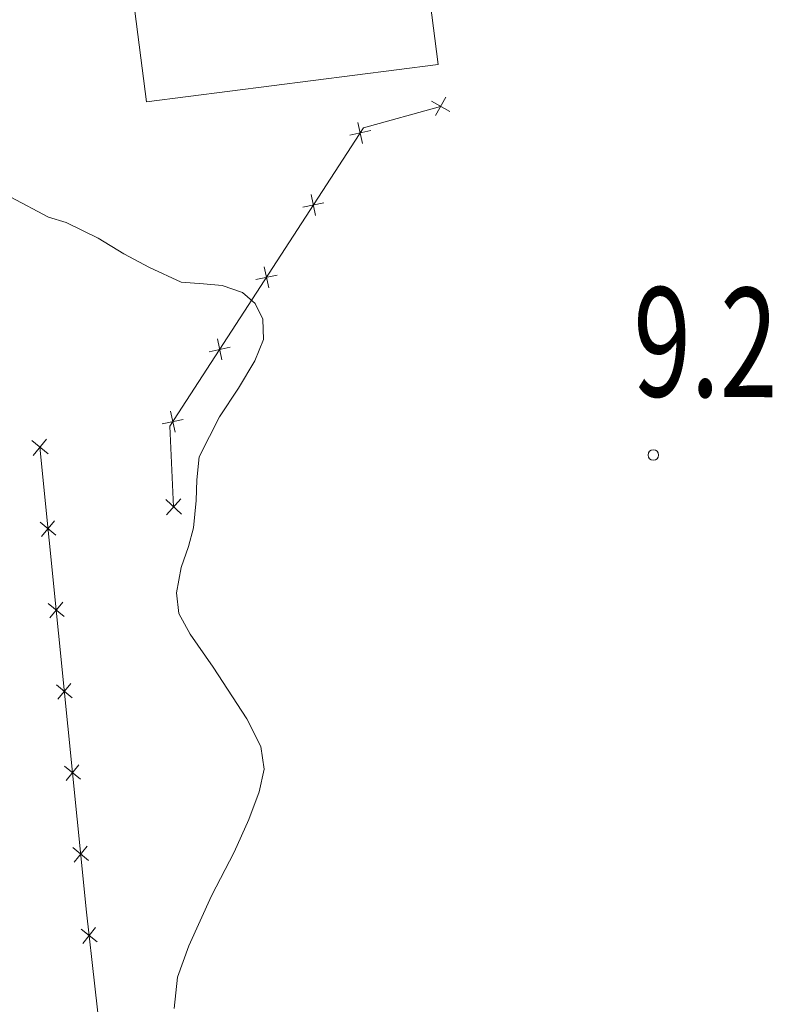
# Model space of a CAD drawing. Extents: x 0 to 663381, y 0 to 356400.
# Drawn here: x 45356 to 63280, y 157672 to 181130 of the extents above; entities that cross this region are included whole.
import ezdxf
from ezdxf.enums import TextEntityAlignment as Align

# ---------------------------------------------------------------- set-up
doc = ezdxf.new("R2010")
doc.units = 0
for name, color, linetype, lineweight in [('【参照用】DMデータ$0$D-BGD', 253, 'Continuous', 18), ('【参照用】DMデータ$0$D-BGD02', 5, 'Continuous', 18), ('【参照用】DMデータ$0$文字（高さ', 8, 'Continuous', 18)]:
    doc.layers.add(name, color=color, linetype=linetype, lineweight=lineweight)
doc.styles.add('YOKO_GOTHIC', font='msgothic.ttc')

msp = doc.modelspace()

# ---------------------------------------------------------------- linework, layer by layer
at = {"layer": '【参照用】DMデータ$0$D-BGD'}
msp.add_lwpolyline([(54937.6172, 183037.2934), (47994.7959, 182144.4153), (48377.4579, 179168.9205), (55320.2792, 180061.7986)], close=True, dxfattribs=at)
at = {"layer": '【参照用】DMデータ$0$D-BGD02', "color": 8, "linetype": 'Continuous'}
for points in [[(46459.7582, 176297.0582), (46039.9776, 176424.5658), (45144.981, 176898.9823), (44108.805, 177308.89), (42840.6113, 177688.8345), (41648.8712, 177966.1006), (40620.2608, 178237.5606), (39713.1848, 178537.4175), (38815.3892, 178886.8613), (37802.6054, 179316.9136), (36779.0969, 179723.2809), (35708.151, 180083.0682), (34601.938, 180335.8778), (33525.5985, 180533.4464), (32260.6411, 180678.107), (30577.8482, 180806.6882), (28649.0468, 180908.3481), (27027.9438, 180899.2219), (25508.8688, 180843.8969), (23604.1883, 180632.7563), (22586.7074, 180475.4493), (21618.042, 180212.6102), (20813.5382, 179917.152), (20200, 179540.7581)], [(55258.6918, 178846.5851), (55504.4792, 179282.0027)], [(49022.5343, 169524.9754), (48933.3581, 171446.8806), (53543.961, 178552.7461), (55381.5855, 179064.2939)], [(55599.2943, 178941.4002), (55163.8767, 179187.1877)], [(53519.5939, 178182.2423), (53412.8227, 178683.5849)], [(53716.8796, 178486.2992), (53215.537, 178379.528)], [(52403.5775, 176462.2368), (52296.8063, 176963.5794)], [(52600.8632, 176766.2937), (52099.5207, 176659.5225)], [(49033.9908, 157574.1851), (49112.1969, 158321.4613), (49380.3456, 159063.9633), (49922.854, 160259.645), (50460.8797, 161292.6955), (50816.4448, 162077.9454), (51060.9621, 162736.7422), (51180.4405, 163272.128), (51098.1339, 163817.6503), (50766.2234, 164476.1945), (49964.8158, 165705.1924), (49415.4769, 166489.6328), (49144.9647, 166983.158), (49092.9441, 167474.3503), (49204.7038, 168082.3887), (49375.7121, 168581.2686), (49494.3331, 169022.637), (49558.6018, 169678.5254), (49574.6966, 170167.4159), (49631.8346, 170717.8568), (49876.5274, 171197.6426), (50116.7689, 171665.1734), (50565.5799, 172353.3141), (50956.022, 172999.8247), (51160.1166, 173511.1665), (51147.6624, 173997.6158), (50960.084, 174371.2577), (50664.6717, 174627.9688), (50177.6343, 174793.6147), (49729.4268, 174834.0998), (49201.3474, 174880.0146), (48450.6281, 175222.1396), (47839.5428, 175552.6313), (47225.9128, 175925.9893), (46459.7582, 176297.0582)], [(51287.5612, 174742.2314), (51180.79, 175243.5739)], [(51484.8469, 175046.2882), (50983.5043, 174939.517)], [(50171.5448, 173022.2259), (50064.7736, 173523.5684)], [(50368.8305, 173326.2828), (49867.4879, 173219.5116)], [(49055.5284, 171302.2204), (48948.7572, 171803.563)], [(49252.8141, 171606.2773), (48751.4715, 171499.5061)], [(46030.4443, 170784.9999), (45643.4202, 171101.5633)], [(45995.214, 171136.7936), (45678.6506, 170749.7695)], [(48531.3053, 145760.6974), (46946.1046, 159867.6146), (45836.9323, 170943.2816)], [(49211.9659, 169352.3435), (48833.1027, 169697.6073)], [(49195.1662, 169714.407), (48849.9024, 169335.5438)], [(46219.5663, 168850.5817), (45842.5636, 169158.9482)], [(46185.2482, 169193.2663), (45876.8817, 168816.2636)], [(46379.3809, 167254.7497), (46071.0144, 166877.747)], [(46413.699, 166912.0651), (46036.6963, 167220.4315)], [(46607.8317, 164973.5485), (46230.829, 165281.9149)], [(46573.5135, 165316.233), (46265.1471, 164939.2303)], [(46801.9644, 163035.0319), (46424.9617, 163343.3983)], [(46767.6462, 163377.7164), (46459.2798, 163000.7137)], [(46996.0971, 161096.5152), (46619.0944, 161404.8816)], [(46961.7789, 161439.1998), (46653.4125, 161062.1971)], [(47198.7901, 159161.0016), (46818.0873, 159464.788)], [(47160.3319, 159503.2462), (46856.5455, 159122.5434)]]:
    msp.add_lwpolyline(points, dxfattribs=at)
at = {"layer": '【参照用】DMデータ$0$文字（高さ'}
msp.add_circle((60447.4379, 170758.1307), 125, dxfattribs=at)

# ---------------------------------------------------------------- texts
at = {"layer": '【参照用】DMデータ$0$文字（高さ', "style": 'YOKO_GOTHIC', "width": 0.699596}
msp.add_text('9.2', height=2599.63997, rotation=-0.37729594, dxfattribs=at).set_placement((59953.2439, 171345.152), align=Align.BOTTOM_LEFT)

doc.saveas('drawing.dxf')
